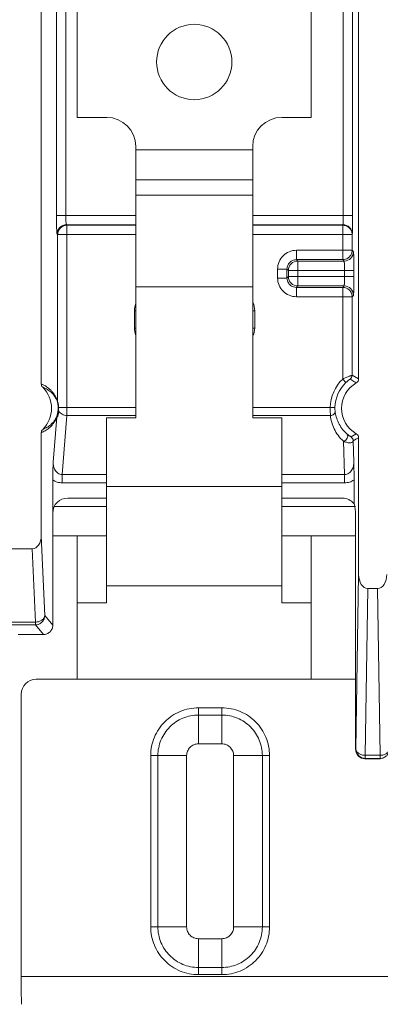
# Model space of a CAD drawing. Units: inches. Extents: x 0 to 82, y 0 to 50.5.
# Drawn here: x 24 to 24.7, y 32.7 to 34.8 of the extents above; entities that cross this region are included whole.
import ezdxf

# ---------------------------------------------------------------- set-up
doc = ezdxf.new("R2010")
doc.units = ezdxf.units.IN
doc.header["$MEASUREMENT"] = 0
doc.layers.add('CONTINUOUS1', color=7, linetype='Continuous', lineweight=20)

msp = doc.modelspace()

# ---------------------------------------------------------------- linework, layer by layer
at = {"layer": 'CONTINUOUS1'}
for p, q in [((24.0212, 34.034), (24.0212, 36.5298)), ((24.6998, 34.0449), (24.6998, 36.519)), ((24.0536, 36.1696), (24.0536, 34.3942)), ((24.0736, 36.1696), (24.0736, 34.3942)), ((24.6668, 34.3942), (24.6668, 36.1696)), ((24.6868, 34.3942), (24.6868, 36.1696)), ((24.0983, 34.6035), (24.0983, 35.9599)), ((24.5983, 34.6035), (24.5983, 35.9599)), ((24.0983, 34.6035), (24.1613, 34.6035)), ((24.5983, 34.6035), (24.5353, 34.6035)), ((24.2233, 33.9616), (24.2233, 34.5415)), ((24.4733, 34.5339), (24.2233, 34.5339)), ((24.4733, 33.9616), (24.4733, 34.5415)), ((24.4733, 34.4703), (24.2233, 34.4703)), ((24.2233, 34.4374), (24.4733, 34.4374)), ((24.2233, 34.3942), (24.0536, 34.3942)), ((24.6868, 34.3942), (24.4733, 34.3942)), ((24.0553, 34.3543), (24.0563, 34.3531)), ((24.0753, 34.3742), (24.0762, 34.3731)), ((24.2233, 34.3742), (24.0753, 34.3742)), ((24.0762, 33.9663), (24.0762, 34.3731)), ((24.0762, 34.3731), (24.2233, 34.3731)), ((24.6662, 34.3742), (24.4733, 34.3742)), ((24.4733, 34.3731), (24.6658, 34.3731)), ((24.6658, 34.3731), (24.6662, 34.3742)), ((24.6658, 34.2996), (24.6658, 34.3731)), ((24.6858, 34.3531), (24.6862, 34.3543)), ((24.0563, 34.3531), (24.0563, 33.9953)), ((24.0563, 34.3531), (24.2233, 34.3531)), ((24.4733, 34.3531), (24.6858, 34.3531)), ((24.6858, 34.3196), (24.6858, 34.3531)), ((24.5666, 34.2996), (24.5666, 34.3196)), ((24.6858, 34.3196), (24.5666, 34.3196)), ((24.6888, 34.3166), (24.6858, 34.3196)), ((24.5696, 34.2966), (24.5666, 34.2996)), ((24.6658, 34.2996), (24.5666, 34.2996)), ((24.5696, 34.2433), (24.5696, 34.2966)), ((24.6688, 34.2966), (24.5696, 34.2966)), ((24.6688, 34.2966), (24.6658, 34.2996)), ((24.5266, 34.2796), (24.5266, 34.2603)), ((24.5266, 34.2796), (24.5466, 34.2796)), ((24.5466, 34.2796), (24.5466, 34.2603)), ((24.5496, 34.2766), (24.5466, 34.2796)), ((24.5496, 34.2766), (24.5496, 34.2633)), ((24.5496, 34.2766), (24.6895, 34.2766)), ((24.6695, 34.2633), (24.6695, 34.2766)), ((24.6895, 34.2633), (24.6895, 34.2766)), ((24.5466, 34.2603), (24.5266, 34.2603)), ((24.5496, 34.2633), (24.5466, 34.2603)), ((24.5496, 34.2633), (24.6895, 34.2633)), ((24.2233, 34.2415), (24.4733, 34.2415)), ((24.5696, 34.2433), (24.5666, 34.2403)), ((24.5666, 34.2203), (24.5666, 34.2403)), ((24.5666, 34.2403), (24.6658, 34.2403)), ((24.5696, 34.2433), (24.6688, 34.2433)), ((24.6658, 34.2403), (24.6688, 34.2433)), ((24.6658, 34.0445), (24.6658, 34.2403)), ((24.5666, 34.2203), (24.6858, 34.2203)), ((24.6858, 34.2203), (24.6888, 34.2233)), ((24.6858, 34.0525), (24.6858, 34.2203)), ((24.2204, 34.1905), (24.2204, 34.1533)), ((24.2204, 34.1905), (24.2233, 34.1905)), ((24.4733, 34.1905), (24.4775, 34.1905)), ((24.4775, 34.1533), (24.4775, 34.1905)), ((24.2233, 34.1533), (24.2204, 34.1533)), ((24.4775, 34.1533), (24.4733, 34.1533)), ((24.6727, 34.0373), (24.6658, 34.0445)), ((24.6858, 34.0525), (24.6998, 34.0449)), ((24.0584, 33.9839), (24.0573, 33.9837)), ((24.0573, 33.9804), (24.0573, 33.9837)), ((24.0584, 33.9839), (24.2233, 33.9839)), ((24.0584, 33.9764), (24.0584, 33.9839)), ((24.4733, 33.9839), (24.6391, 33.9839)), ((24.6491, 33.9837), (24.6391, 33.9839)), ((24.0546, 33.9633), (24.0467, 33.8671)), ((24.0762, 33.9663), (24.0659, 33.8404)), ((24.0762, 33.9663), (24.2233, 33.9663)), ((24.1608, 33.5661), (24.1608, 33.9616)), ((24.1608, 33.9616), (24.2233, 33.9616)), ((24.4733, 33.9663), (24.6395, 33.9663)), ((24.5358, 33.9616), (24.4733, 33.9616)), ((24.5358, 33.5661), (24.5358, 33.9616)), ((24.0212, 33.7093), (24.0212, 33.9298)), ((24.6947, 33.9277), (24.6838, 33.9208)), ((24.6896, 33.8677), (24.6881, 33.9126)), ((24.6998, 33.6268), (24.6998, 33.919)), ((24.6699, 33.8404), (24.6676, 33.9114)), ((24.6899, 33.8288), (24.6896, 33.8677)), ((24.0458, 33.5186), (24.0458, 33.8289)), ((24.0659, 33.8227), (24.0659, 33.8404)), ((24.1608, 33.8404), (24.0659, 33.8404)), ((24.6699, 33.8404), (24.5358, 33.8404)), ((24.6699, 33.8404), (24.6699, 33.8227)), ((24.6899, 33.7782), (24.6899, 33.8288)), ((24.1608, 33.8227), (24.0659, 33.8227)), ((24.1608, 33.8151), (24.5358, 33.8151)), ((24.6699, 33.8227), (24.5358, 33.8227)), ((24.0778, 33.7902), (24.1608, 33.7902)), ((24.5358, 33.7902), (24.6649, 33.7902)), ((24.1608, 33.7719), (24.0493, 33.7719)), ((24.6934, 33.7719), (24.5358, 33.7719)), ((24.6934, 33.2531), (24.6934, 33.7548)), ((24.0212, 33.7093), (24.0286, 33.5392)), ((24.0983, 33.7094), (24.0458, 33.7094)), ((24.0983, 33.403), (24.0983, 33.7094)), ((24.1608, 33.7094), (24.0983, 33.7094)), ((24.5983, 33.7094), (24.5358, 33.7094)), ((24.5983, 33.403), (24.5983, 33.7094)), ((24.6934, 33.7094), (24.5983, 33.7094)), ((23.9522, 33.6819), (24.0018, 33.6819)), ((24.0018, 33.6819), (24.0086, 33.5251)), ((24.694, 33.2539), (24.6998, 33.6268)), ((24.1608, 33.6029), (24.5358, 33.6029)), ((24.714, 33.2406), (24.7195, 33.5971)), ((24.7195, 33.5971), (24.74, 33.5971)), ((24.74, 33.5971), (24.7456, 33.2406)), ((24.1608, 33.5661), (24.0983, 33.5661)), ((24.5983, 33.5661), (24.5358, 33.5661)), ((24.0286, 33.5392), (24.0458, 33.5186)), ((23.9577, 33.5251), (24.0086, 33.5251)), ((23.9582, 33.5192), (24.0086, 33.5192)), ((24.0086, 33.5251), (24.0086, 33.5192)), ((24.0086, 33.5192), (24.0259, 33.4986)), ((24.0259, 33.4986), (23.9719, 33.4986)), ((24.6934, 33.403), (24.0103, 33.403)), ((23.9783, 33.371), (23.9783, 32.7681)), ((24.3573, 33.2651), (24.3573, 33.3419)), ((24.4073, 33.3419), (24.3573, 33.3419)), ((24.4073, 33.3266), (24.3573, 33.3266)), ((24.4073, 33.3419), (24.4073, 33.2651)), ((24.4073, 33.2651), (24.3573, 33.2651)), ((24.2552, 33.2399), (24.2552, 32.8739)), ((24.2552, 33.2399), (24.2706, 33.2399)), ((24.2706, 33.2399), (24.2706, 32.8739)), ((24.3321, 33.2399), (24.2706, 33.2399)), ((24.3321, 33.2399), (24.3321, 32.8739)), ((24.4325, 32.8739), (24.4325, 33.2399)), ((24.4325, 33.2399), (24.4939, 33.2399)), ((24.4939, 32.8739), (24.4939, 33.2399)), ((24.5093, 33.2399), (24.4939, 33.2399)), ((24.5093, 32.8739), (24.5093, 33.2399)), ((24.694, 33.2539), (24.6934, 33.2531)), ((24.714, 33.2339), (24.714, 33.2406)), ((24.7456, 33.2406), (24.714, 33.2406)), ((24.7456, 33.2339), (24.7456, 33.2406)), ((24.714, 33.2339), (24.7134, 33.2331)), ((24.7134, 33.2331), (24.7461, 33.2331)), ((24.7456, 33.2339), (24.714, 33.2339)), ((24.7461, 33.2331), (24.7456, 33.2339)), ((24.2552, 32.8739), (24.2706, 32.8739)), ((24.3321, 32.8739), (24.2706, 32.8739)), ((24.4325, 32.8739), (24.4939, 32.8739)), ((24.5093, 32.8739), (24.4939, 32.8739)), ((24.3573, 32.8487), (24.3573, 32.7873)), ((24.3573, 32.8487), (24.4073, 32.8487)), ((24.4073, 32.8487), (24.4073, 32.7719)), ((24.3573, 32.7719), (24.3573, 32.7873)), ((24.3573, 32.7873), (24.4073, 32.7873)), ((28.4683, 32.7681), (23.9783, 32.7681)), ((24.3573, 32.7719), (24.4073, 32.7719))]:
    msp.add_line(p, q, dxfattribs=at)
msp.add_circle((24.3483, 34.7219), 0.0805, dxfattribs=at)
for centre, radius, start, end in [((24.1613, 34.5415), 0.062, 0, 90), ((24.5353, 34.5415), 0.062, 90, 180), ((24.6657, 34.3531), 0.0201, 0.1282, 22.5864), ((24.6688, 34.3166), 0.02, 270.0209, 359.9791), ((24.6657, 34.3196), 0.0201, 337.8888, 359.9172), ((24.5696, 34.2766), 0.02, 90.021, 179.979), ((24.5667, 34.2603), 0.0201, 180.0188, 197.9508), ((24.5696, 34.2633), 0.02, 180.0209, 269.979), ((24.5666, 34.2604), 0.0201, 251.9887, 269.9772), ((24.6658, 34.2203), 0.02, 44.7776, 89.9804), ((24.6688, 34.2233), 0.02, 0.0209, 89.9791), ((24.6658, 34.2203), 0.02, 22.181, 44.7739), ((24.4375, 34.1905), 0.0401, 0.0244, 25.2858), ((24.6657, 34.2202), 0.0201, 0.0828, 22.1112), ((24.2605, 34.1905), 0.0401, 159.1535, 179.9743), ((24.2605, 34.1533), 0.0401, 180.0208, 200.8367), ((24.4375, 34.1534), 0.0401, 334.7142, 359.9703), ((24.7258, 33.9819), 0.0867, 133.8096, 178.6664), ((24.6758, 34.0525), 0.01, 305.3178, 359.9959), ((24.6898, 34.0449), 0.01, 299.7641, 0.0073), ((24.0312, 34.034), 0.01, 180.0103, 225.9318), ((23.9808, 33.9819), 0.0625, 314.0775, 45.9225), ((24.7258, 33.9819), 0.0767, 133.8096, 178.6664), ((24.7258, 33.9819), 0.0625, 119.7714, 240.2286), ((24.066, 33.9952), 0.00974, 179.6551, 188.7472), ((24.0645, 33.9633), 0.00994, 167.5855, 180.2149), ((24.0312, 33.9298), 0.01, 134.068, 179.99), ((24.6781, 33.9126), 0.00999, 359.9696, 55.5), ((24.5404, 34.194), 0.3178, 297.6892, 300.0906), ((24.6898, 33.919), 0.01, 359.9927, 60.2359)]:
    msp.add_arc(centre, radius, start, end, dxfattribs=at)
for centre, major_axis, ratio, start_param, end_param in [((24.0778, 33.7582), (0.0286, -0.0143), 0.999239, 2.034627, 3.604814), ((24.6649, 33.7582), (0.0226, 0.0226), 0.999695, -0.112069, 0.785246), ((24.6774, 33.7708), (-0.0084, 0.0356), 0.38207, -2.124127, -1.45095), ((24.0012, 33.7102), (0.0012, -0.0283), 0.70677, -0.030848, 1.509099), ((24.7198, 33.6272), (0.0005, 0.0301), 0.664828, 1.594162, 3.151922), ((24.7398, 33.6272), (0.0005, -0.0301), 0.664828, -0.010329, 1.547431), ((24.0103, 33.371), (-0.0226, 0.0226), 0.999695, -0.785246, 0.785246), ((24.7134, 33.2531), (0.0111, 0.0166), 0.999505, -4.124217, -2.553877), ((23.9793, 32.7681), (0, 0.06), 0.017455, -4.712389, -3.263766)]:
    msp.add_ellipse(centre, major_axis=major_axis, ratio=ratio, start_param=start_param, end_param=end_param, dxfattribs=at)
for points, knots in [([(24.0536, 34.3942), (24.0536, 34.3917), (24.0537, 34.3867), (24.0537, 34.3796), (24.0539, 34.3729), (24.0541, 34.3678), (24.0542, 34.3641), (24.0544, 34.3618), (24.0545, 34.3597), (24.0546, 34.358), (24.0548, 34.3566), (24.0549, 34.3555), (24.0551, 34.3548), (24.0552, 34.3544), (24.0553, 34.3543), (24.0553, 34.3543)], [0, 0, 0, 0, 0.188397, 0.370357, 0.538807, 0.687906, 0.753545, 0.812411, 0.863974, 0.907825, 0.943568, 0.970889, 0.989661, 0.995854, 1, 1, 1, 1]), ([(24.0753, 34.3742), (24.0752, 34.3743), (24.0751, 34.3745), (24.0749, 34.3748), (24.0748, 34.3754), (24.0745, 34.3764), (24.0743, 34.3781), (24.0741, 34.3806), (24.0739, 34.3835), (24.0737, 34.3869), (24.0736, 34.3905), (24.0736, 34.3929), (24.0736, 34.3942)], [0, 0, 0, 0, 0.012402, 0.032272, 0.060199, 0.096238, 0.191646, 0.315671, 0.464016, 0.631565, 0.812572, 1, 1, 1, 1]), ([(24.6668, 34.3942), (24.6668, 34.3929), (24.6668, 34.3905), (24.6668, 34.3869), (24.6667, 34.3835), (24.6666, 34.3806), (24.6666, 34.3784), (24.6665, 34.377), (24.6664, 34.3761), (24.6664, 34.3754), (24.6663, 34.3748), (24.6662, 34.3745), (24.6662, 34.3743), (24.6662, 34.3742)], [0, 0, 0, 0, 0.188546, 0.370648, 0.539216, 0.688418, 0.81299, 0.864562, 0.908402, 0.944109, 0.971358, 0.989993, 1, 1, 1, 1]), ([(24.6862, 34.3543), (24.6862, 34.3544), (24.6862, 34.3548), (24.6863, 34.3555), (24.6864, 34.3566), (24.6864, 34.358), (24.6865, 34.3597), (24.6865, 34.3627), (24.6866, 34.367), (24.6867, 34.3729), (24.6868, 34.3796), (24.6868, 34.3867), (24.6868, 34.3917), (24.6868, 34.3942)], [0, 0, 0, 0, 0.009608, 0.028057, 0.055209, 0.090873, 0.134707, 0.186301, 0.310961, 0.460297, 0.629027, 0.811291, 1, 1, 1, 1]), ([(24.0553, 34.3543), (24.0553, 34.3569), (24.0563, 34.3621), (24.0608, 34.3687), (24.0674, 34.3732), (24.0727, 34.3742), (24.0753, 34.3742)], [0, 0, 0, 0, 0.249875, 0.499932, 0.750029, 1, 1, 1, 1]), ([(24.0762, 34.3731), (24.0736, 34.3731), (24.0684, 34.372), (24.0618, 34.3676), (24.0573, 34.3609), (24.0563, 34.3557), (24.0563, 34.3531)], [0, 0, 0, 0, 0.249971, 0.500068, 0.750125, 1, 1, 1, 1]), ([(24.6842, 34.3608), (24.6835, 34.3626), (24.6814, 34.366), (24.677, 34.37), (24.6716, 34.3725), (24.6677, 34.3731), (24.6658, 34.3731)], [0, 0, 0, 0, 0.249982, 0.499865, 0.750148, 1, 1, 1, 1]), ([(24.6662, 34.3742), (24.6688, 34.3742), (24.674, 34.3732), (24.6807, 34.3687), (24.6851, 34.3621), (24.6861, 34.3569), (24.6862, 34.3543)], [0, 0, 0, 0, 0.25011, 0.500199, 0.750172, 1, 1, 1, 1]), ([(24.5666, 34.3196), (24.5614, 34.3196), (24.5509, 34.3175), (24.5376, 34.3086), (24.5287, 34.2953), (24.5266, 34.2848), (24.5266, 34.2796)], [0, 0, 0, 0, 0.250032, 0.499998, 0.749962, 1, 1, 1, 1]), ([(24.6843, 34.312), (24.6835, 34.3102), (24.6815, 34.3068), (24.6771, 34.3027), (24.6717, 34.3002), (24.6677, 34.2996), (24.6658, 34.2996)], [0, 0, 0, 0, 0.250065, 0.49994, 0.750185, 1, 1, 1, 1]), ([(24.6895, 34.2766), (24.6895, 34.2791), (24.6895, 34.2842), (24.6894, 34.2915), (24.6894, 34.2973), (24.6893, 34.3016), (24.6893, 34.3045), (24.6892, 34.3071), (24.6892, 34.3095), (24.6891, 34.3115), (24.6891, 34.3132), (24.689, 34.3144), (24.689, 34.3152), (24.6889, 34.3156), (24.6889, 34.316), (24.6889, 34.3163), (24.6888, 34.3165), (24.6888, 34.3165), (24.6888, 34.3166)], [0, 0, 0, 0, 0.19273, 0.378574, 0.549957, 0.628258, 0.700661, 0.766498, 0.825107, 0.875926, 0.918528, 0.952497, 0.966129, 0.977492, 0.986568, 0.993341, 0.997805, 1, 1, 1, 1]), ([(24.5466, 34.2796), (24.5466, 34.2822), (24.5477, 34.2874), (24.5521, 34.2941), (24.5588, 34.2985), (24.564, 34.2996), (24.5666, 34.2996)], [0, 0, 0, 0, 0.250028, 0.500002, 0.749978, 1, 1, 1, 1]), ([(24.6688, 34.2966), (24.6688, 34.2966), (24.6688, 34.2965), (24.6689, 34.2964), (24.6689, 34.2961), (24.669, 34.2956), (24.6691, 34.2949), (24.6691, 34.294), (24.6692, 34.293), (24.6692, 34.2919), (24.6693, 34.29), (24.6694, 34.2875), (24.6694, 34.2841), (24.6695, 34.2804), (24.6695, 34.2779), (24.6695, 34.2766)], [0, 0, 0, 0, 0.002632, 0.007318, 0.023385, 0.048475, 0.082474, 0.125062, 0.175834, 0.234369, 0.300115, 0.450604, 0.621765, 0.807408, 1, 1, 1, 1]), ([(24.5266, 34.2603), (24.5266, 34.2551), (24.5287, 34.2445), (24.5376, 34.2313), (24.5509, 34.2224), (24.5614, 34.2203), (24.5666, 34.2203)], [0, 0, 0, 0, 0.250032, 0.499998, 0.749962, 1, 1, 1, 1]), ([(24.5604, 34.2413), (24.5589, 34.2417), (24.556, 34.2431), (24.5523, 34.246), (24.5494, 34.2497), (24.5481, 34.2526), (24.5476, 34.2541)], [0, 0, 0, 0, 0.250024, 0.499999, 0.749974, 1, 1, 1, 1]), ([(24.6695, 34.2633), (24.6695, 34.262), (24.6695, 34.2595), (24.6694, 34.2558), (24.6694, 34.2524), (24.6693, 34.2498), (24.6692, 34.248), (24.6692, 34.2468), (24.6691, 34.2458), (24.6691, 34.245), (24.669, 34.2443), (24.6689, 34.2438), (24.6689, 34.2435), (24.6688, 34.2433), (24.6688, 34.2433), (24.6688, 34.2433)], [0, 0, 0, 0, 0.19249, 0.378097, 0.549254, 0.699769, 0.765536, 0.824094, 0.874886, 0.917493, 0.951506, 0.976608, 0.992682, 0.997368, 1, 1, 1, 1]), ([(24.6888, 34.2233), (24.6888, 34.2233), (24.6888, 34.2234), (24.6889, 34.2236), (24.6889, 34.2238), (24.6889, 34.2242), (24.689, 34.2247), (24.689, 34.2254), (24.6891, 34.2266), (24.6891, 34.2283), (24.6892, 34.2304), (24.6892, 34.2327), (24.6893, 34.2353), (24.6893, 34.2382), (24.6894, 34.2425), (24.6894, 34.2483), (24.6895, 34.2557), (24.6895, 34.2607), (24.6895, 34.2633)], [0, 0, 0, 0, 0.002195, 0.00666, 0.013434, 0.022511, 0.033874, 0.047506, 0.081474, 0.124075, 0.174893, 0.233502, 0.299341, 0.371745, 0.450045, 0.621424, 0.807268, 1, 1, 1, 1]), ([(24.6658, 34.0445), (24.667, 34.0451), (24.6694, 34.0462), (24.6729, 34.0477), (24.6763, 34.0491), (24.6789, 34.0501), (24.6808, 34.0508), (24.682, 34.0513), (24.6831, 34.0516), (24.684, 34.052), (24.6847, 34.0522), (24.6852, 34.0524), (24.6855, 34.0524), (24.6856, 34.0525), (24.6857, 34.0525), (24.6858, 34.0525), (24.6858, 34.0525)], [0, 0, 0, 0, 0.186689, 0.367977, 0.537917, 0.690075, 0.757429, 0.817893, 0.87072, 0.91523, 0.950827, 0.977032, 0.986491, 0.993477, 0.997978, 1, 1, 1, 1]), ([(24.6727, 34.0373), (24.6732, 34.0377), (24.6742, 34.0387), (24.6757, 34.04), (24.6772, 34.0412), (24.6783, 34.0421), (24.6792, 34.0428), (24.6798, 34.0432), (24.6803, 34.0435), (24.6807, 34.0438), (24.681, 34.0441), (24.6813, 34.0442), (24.6814, 34.0443), (24.6815, 34.0443), (24.6815, 34.0443), (24.6815, 34.0444), (24.6815, 34.0444)], [0, 0, 0, 0, 0.183175, 0.36219, 0.531747, 0.685264, 0.753704, 0.815335, 0.869268, 0.914689, 0.950916, 0.977408, 0.98688, 0.99379, 0.998142, 1, 1, 1, 1]), ([(24.6815, 34.0444), (24.6827, 34.0437), (24.6871, 34.0411), (24.6915, 34.0383), (24.6947, 34.0362)], [0, 0, 0, 0, 0.248508, 1, 1, 1, 1]), ([(24.0563, 33.9953), (24.0559, 33.9965), (24.0553, 33.9987), (24.0542, 34.0017), (24.053, 34.0042), (24.0516, 34.0071), (24.0498, 34.0102), (24.047, 34.0144), (24.0434, 34.0188), (24.0377, 34.0244), (24.0304, 34.0297), (24.0242, 34.0328), (24.0212, 34.034)], [0, 0, 0, 0, 0.07075, 0.127737, 0.177757, 0.22365, 0.305265, 0.377373, 0.504801, 0.617746, 0.818486, 1, 1, 1, 1]), ([(24.0564, 33.9937), (24.0548, 33.9995), (24.0501, 34.0085), (24.0409, 34.0179), (24.0326, 34.0234), (24.027, 34.0259), (24.0242, 34.0268)], [0, 0, 0, 0, 0.37644, 0.617255, 0.818476, 1, 1, 1, 1]), ([(24.0546, 33.9633), (24.0546, 33.9632), (24.0547, 33.963), (24.0549, 33.963), (24.055, 33.9631), (24.0552, 33.9632), (24.0554, 33.9635), (24.0557, 33.964), (24.0562, 33.9648), (24.0568, 33.9665), (24.0576, 33.969), (24.0582, 33.9725), (24.0583, 33.975), (24.0584, 33.9764)], [0, 0, 0, 0, 0.021927, 0.03055, 0.041373, 0.054779, 0.0708, 0.109766, 0.182508, 0.269064, 0.474879, 0.718292, 1, 1, 1, 1]), ([(24.0548, 33.9654), (24.0548, 33.9656), (24.0549, 33.9659), (24.0552, 33.9668), (24.0555, 33.968), (24.0559, 33.9697), (24.0564, 33.9723), (24.057, 33.9759), (24.0572, 33.9788), (24.0573, 33.9804)], [0, 0, 0, 0, 0.029317, 0.070643, 0.17205, 0.28871, 0.415741, 0.693373, 1, 1, 1, 1]), ([(24.0584, 33.9839), (24.0584, 33.9846), (24.0583, 33.9858), (24.0581, 33.9874), (24.058, 33.9886), (24.0578, 33.9894), (24.0576, 33.9903), (24.0574, 33.9914), (24.0572, 33.9926), (24.0568, 33.9938), (24.0565, 33.9946), (24.0563, 33.9951), (24.0563, 33.9953)], [0, 0, 0, 0, 0.163132, 0.324602, 0.4022, 0.477165, 0.551843, 0.627476, 0.765634, 0.871618, 0.952374, 1, 1, 1, 1]), ([(24.0573, 33.9837), (24.0573, 33.9847), (24.0572, 33.9865), (24.057, 33.9888), (24.0568, 33.9906), (24.0567, 33.9919), (24.0565, 33.9928), (24.0564, 33.9934), (24.0564, 33.9936), (24.0564, 33.9937)], [0, 0, 0, 0, 0.281746, 0.558518, 0.692612, 0.820041, 0.93283, 0.975879, 1, 1, 1, 1]), ([(24.0584, 33.9764), (24.058, 33.977), (24.0575, 33.9783), (24.0573, 33.9797), (24.0573, 33.9804)], [0, 0, 0, 0, 0.504744, 1, 1, 1, 1]), ([(24.0584, 33.9764), (24.0592, 33.9749), (24.0614, 33.9721), (24.0657, 33.9689), (24.0707, 33.9668), (24.0744, 33.9663), (24.0762, 33.9663)], [0, 0, 0, 0, 0.239744, 0.487734, 0.742302, 1, 1, 1, 1]), ([(24.6395, 33.9663), (24.6393, 33.9687), (24.6391, 33.9746), (24.6391, 33.9805), (24.6391, 33.9839)], [0, 0, 0, 0, 0.41694, 1, 1, 1, 1]), ([(24.6494, 33.9759), (24.6495, 33.9747), (24.6491, 33.9722), (24.6469, 33.969), (24.6435, 33.9669), (24.6408, 33.9663), (24.6395, 33.9663)], [0, 0, 0, 0, 0.234472, 0.479387, 0.736566, 1, 1, 1, 1]), ([(24.6494, 33.9759), (24.6493, 33.9769), (24.6491, 33.9795), (24.6491, 33.9822), (24.6491, 33.9837)], [0, 0, 0, 0, 0.402707, 1, 1, 1, 1]), ([(24.6744, 33.9275), (24.6706, 33.931), (24.6638, 33.9384), (24.6564, 33.9507), (24.6516, 33.9632), (24.6499, 33.9717), (24.6494, 33.9759)], [0, 0, 0, 0, 0.281754, 0.53507, 0.771972, 1, 1, 1, 1]), ([(24.0212, 33.9298), (24.0241, 33.931), (24.0299, 33.9339), (24.0386, 33.9401), (24.0455, 33.9472), (24.05, 33.9537), (24.0527, 33.9587), (24.0539, 33.9616), (24.0546, 33.9633)], [0, 0, 0, 0, 0.192236, 0.403237, 0.650509, 0.802312, 0.89232, 1, 1, 1, 1]), ([(24.0242, 33.937), (24.0268, 33.9379), (24.0321, 33.9402), (24.04, 33.9453), (24.0464, 33.9514), (24.0514, 33.9583), (24.0537, 33.9628), (24.0548, 33.9654)], [0, 0, 0, 0, 0.191774, 0.40275, 0.650263, 0.802256, 1, 1, 1, 1]), ([(24.6676, 33.9114), (24.6632, 33.9154), (24.6557, 33.9237), (24.6473, 33.9377), (24.6419, 33.9519), (24.64, 33.9615), (24.6395, 33.9663)], [0, 0, 0, 0, 0.279881, 0.53327, 0.770956, 1, 1, 1, 1]), ([(24.6744, 33.9275), (24.675, 33.927), (24.6759, 33.9258), (24.6765, 33.9235), (24.6764, 33.9209), (24.6754, 33.9175), (24.6731, 33.9144), (24.6701, 33.9123), (24.6684, 33.9117), (24.6676, 33.9114)], [0, 0, 0, 0, 0.10713, 0.220268, 0.341071, 0.469521, 0.738058, 0.872378, 1, 1, 1, 1]), ([(24.6881, 33.9126), (24.6881, 33.912), (24.6877, 33.9107), (24.6863, 33.9094), (24.6842, 33.9086), (24.6817, 33.9082), (24.6787, 33.9082), (24.6753, 33.9088), (24.6715, 33.9098), (24.6689, 33.9108), (24.6676, 33.9114)], [0, 0, 0, 0, 0.078247, 0.157998, 0.250252, 0.360137, 0.489563, 0.638993, 0.808941, 1, 1, 1, 1]), ([(24.6838, 33.9208), (24.6838, 33.9208), (24.6837, 33.9208), (24.6836, 33.9208), (24.6835, 33.9209), (24.6832, 33.921), (24.6829, 33.9212), (24.6825, 33.9215), (24.6818, 33.9219), (24.6808, 33.9225), (24.6795, 33.9234), (24.678, 33.9246), (24.6763, 33.926), (24.6751, 33.927), (24.6744, 33.9275)], [0, 0, 0, 0, 0.002838, 0.008079, 0.025707, 0.051874, 0.085692, 0.126664, 0.174332, 0.288803, 0.427845, 0.591502, 0.781186, 1, 1, 1, 1]), ([(24.0467, 33.8671), (24.0465, 33.8612), (24.046, 33.8485), (24.0458, 33.8358), (24.0458, 33.8289)], [0, 0, 0, 0, 0.461441, 1, 1, 1, 1]), ([(24.0659, 33.8404), (24.0643, 33.8404), (24.0612, 33.8408), (24.0569, 33.8429), (24.0535, 33.8461), (24.0499, 33.851), (24.0472, 33.8581), (24.0466, 33.8641), (24.0467, 33.8671)], [0, 0, 0, 0, 0.129102, 0.257225, 0.383753, 0.508854, 0.755338, 1, 1, 1, 1]), ([(24.6896, 33.8677), (24.6896, 33.8646), (24.6889, 33.8585), (24.6861, 33.8513), (24.6825, 33.8463), (24.679, 33.8431), (24.6747, 33.8409), (24.6715, 33.8404), (24.6699, 33.8404)], [0, 0, 0, 0, 0.244981, 0.491534, 0.616553, 0.742985, 0.870944, 1, 1, 1, 1]), ([(24.0458, 33.8289), (24.0488, 33.8269), (24.0552, 33.8238), (24.0624, 33.8227), (24.0659, 33.8227)], [0, 0, 0, 0, 0.500033, 1, 1, 1, 1]), ([(24.6699, 33.8227), (24.6734, 33.8227), (24.6805, 33.8238), (24.687, 33.8269), (24.6899, 33.8288)], [0, 0, 0, 0, 0.499943, 1, 1, 1, 1]), ([(24.0086, 33.5192), (24.0112, 33.5192), (24.0165, 33.5203), (24.0231, 33.5247), (24.0276, 33.5314), (24.0286, 33.5366), (24.0286, 33.5392)], [0, 0, 0, 0, 0.249971, 0.500068, 0.750125, 1, 1, 1, 1]), ([(24.0286, 33.5392), (24.0286, 33.5383), (24.0282, 33.5364), (24.027, 33.5338), (24.0251, 33.5314), (24.0216, 33.5285), (24.0161, 33.5259), (24.0112, 33.5251), (24.0086, 33.5251)], [0, 0, 0, 0, 0.102915, 0.210778, 0.325514, 0.448146, 0.714957, 1, 1, 1, 1]), ([(24.0259, 33.4986), (24.0285, 33.4986), (24.0337, 33.4996), (24.0403, 33.5041), (24.0448, 33.5107), (24.0458, 33.516), (24.0458, 33.5186)], [0, 0, 0, 0, 0.249999, 0.499998, 0.75, 1, 1, 1, 1]), ([(24.3573, 33.3419), (24.3506, 33.3419), (24.3372, 33.3406), (24.318, 33.3348), (24.3002, 33.3253), (24.2847, 33.3126), (24.2719, 33.297), (24.2624, 33.2793), (24.2566, 33.26), (24.2552, 33.2466), (24.2552, 33.2399)], [0, 0, 0, 0, 0.12493, 0.249861, 0.374806, 0.499776, 0.624776, 0.749807, 0.87489, 1, 1, 1, 1]), ([(24.3573, 33.3266), (24.3516, 33.3266), (24.3403, 33.3255), (24.3239, 33.3205), (24.3088, 33.3125), (24.2956, 33.3016), (24.2848, 33.2884), (24.2767, 33.2733), (24.2717, 33.257), (24.2706, 33.2456), (24.2706, 33.2399)], [0, 0, 0, 0, 0.12493, 0.24986, 0.374806, 0.499776, 0.624776, 0.749807, 0.87489, 1, 1, 1, 1]), ([(24.5093, 33.2399), (24.5093, 33.2466), (24.508, 33.26), (24.5021, 33.2792), (24.4927, 33.297), (24.4799, 33.3125), (24.4644, 33.3253), (24.4466, 33.3348), (24.4273, 33.3406), (24.414, 33.342), (24.4073, 33.3419)], [0, 0, 0, 0, 0.12493, 0.249861, 0.374806, 0.499776, 0.624776, 0.749807, 0.87489, 1, 1, 1, 1]), ([(24.4939, 33.2399), (24.4939, 33.2456), (24.4928, 33.2569), (24.4879, 33.2733), (24.4798, 33.2884), (24.469, 33.3016), (24.4558, 33.3124), (24.4407, 33.3205), (24.4243, 33.3255), (24.413, 33.3266), (24.4073, 33.3266)], [0, 0, 0, 0, 0.12493, 0.24986, 0.374806, 0.499776, 0.624776, 0.749807, 0.87489, 1, 1, 1, 1]), ([(24.3573, 33.2651), (24.354, 33.2651), (24.3474, 33.2638), (24.339, 33.2582), (24.3334, 33.2498), (24.3321, 33.2432), (24.3321, 33.2399)], [0, 0, 0, 0, 0.250014, 0.499998, 0.749984, 1, 1, 1, 1]), ([(24.4325, 33.2399), (24.4325, 33.2432), (24.4312, 33.2498), (24.4255, 33.2582), (24.4172, 33.2638), (24.4106, 33.2651), (24.4073, 33.2651)], [0, 0, 0, 0, 0.250014, 0.499998, 0.749984, 1, 1, 1, 1]), ([(24.694, 33.2539), (24.694, 33.253), (24.6943, 33.2513), (24.6955, 33.2487), (24.6974, 33.2464), (24.7009, 33.2437), (24.7065, 33.2413), (24.7114, 33.2406), (24.714, 33.2406)], [0, 0, 0, 0, 0.099243, 0.203753, 0.316216, 0.438039, 0.707739, 1, 1, 1, 1]), ([(24.714, 33.2339), (24.7114, 33.2339), (24.7061, 33.235), (24.6995, 33.2394), (24.695, 33.2461), (24.694, 33.2513), (24.694, 33.2539)], [0, 0, 0, 0, 0.250006, 0.500031, 0.750037, 1, 1, 1, 1]), ([(24.7656, 33.2539), (24.7656, 33.2513), (24.7645, 33.2461), (24.7601, 33.2394), (24.7534, 33.235), (24.7482, 33.2339), (24.7456, 33.2339)], [0, 0, 0, 0, 0.249963, 0.499969, 0.749994, 1, 1, 1, 1]), ([(24.7656, 33.2539), (24.7655, 33.253), (24.7652, 33.2513), (24.764, 33.2487), (24.7621, 33.2464), (24.7586, 33.2437), (24.7531, 33.2413), (24.7481, 33.2406), (24.7456, 33.2406)], [0, 0, 0, 0, 0.099243, 0.203753, 0.316216, 0.438039, 0.707739, 1, 1, 1, 1]), ([(24.2552, 32.8739), (24.2552, 32.8672), (24.2566, 32.8539), (24.2624, 32.8346), (24.2719, 32.8169), (24.2846, 32.8013), (24.3002, 32.7886), (24.3179, 32.7791), (24.3372, 32.7732), (24.3506, 32.7719), (24.3573, 32.7719)], [0, 0, 0, 0, 0.12493, 0.249861, 0.374806, 0.499776, 0.624776, 0.749807, 0.87489, 1, 1, 1, 1]), ([(24.2706, 32.8739), (24.2706, 32.8683), (24.2717, 32.8569), (24.2767, 32.8406), (24.2847, 32.8255), (24.2956, 32.8123), (24.3088, 32.8014), (24.3239, 32.7934), (24.3402, 32.7884), (24.3516, 32.7873), (24.3573, 32.7873)], [0, 0, 0, 0, 0.12493, 0.24986, 0.374806, 0.499776, 0.624776, 0.749807, 0.87489, 1, 1, 1, 1]), ([(24.3321, 32.8739), (24.3321, 32.8706), (24.3334, 32.864), (24.339, 32.8557), (24.3474, 32.85), (24.354, 32.8487), (24.3573, 32.8487)], [0, 0, 0, 0, 0.250014, 0.499998, 0.749984, 1, 1, 1, 1]), ([(24.4073, 32.7873), (24.4129, 32.7873), (24.4243, 32.7884), (24.4406, 32.7933), (24.4557, 32.8014), (24.4689, 32.8122), (24.4798, 32.8254), (24.4878, 32.8405), (24.4928, 32.8569), (24.4939, 32.8682), (24.4939, 32.8739)], [0, 0, 0, 0, 0.12493, 0.24986, 0.374806, 0.499776, 0.624776, 0.749807, 0.87489, 1, 1, 1, 1]), ([(24.4073, 32.8487), (24.4106, 32.8487), (24.4172, 32.85), (24.4255, 32.8557), (24.4312, 32.864), (24.4325, 32.8706), (24.4325, 32.8739)], [0, 0, 0, 0, 0.250014, 0.499998, 0.749984, 1, 1, 1, 1]), ([(24.4073, 32.7719), (24.4139, 32.7719), (24.4273, 32.7732), (24.4466, 32.779), (24.4643, 32.7885), (24.4799, 32.8013), (24.4926, 32.8168), (24.5021, 32.8346), (24.508, 32.8539), (24.5093, 32.8672), (24.5093, 32.8739)], [0, 0, 0, 0, 0.12493, 0.249861, 0.374806, 0.499776, 0.624776, 0.749807, 0.87489, 1, 1, 1, 1])]:
    msp.add_open_spline(points, degree=3, knots=knots, dxfattribs=at)

doc.saveas('drawing.dxf')
